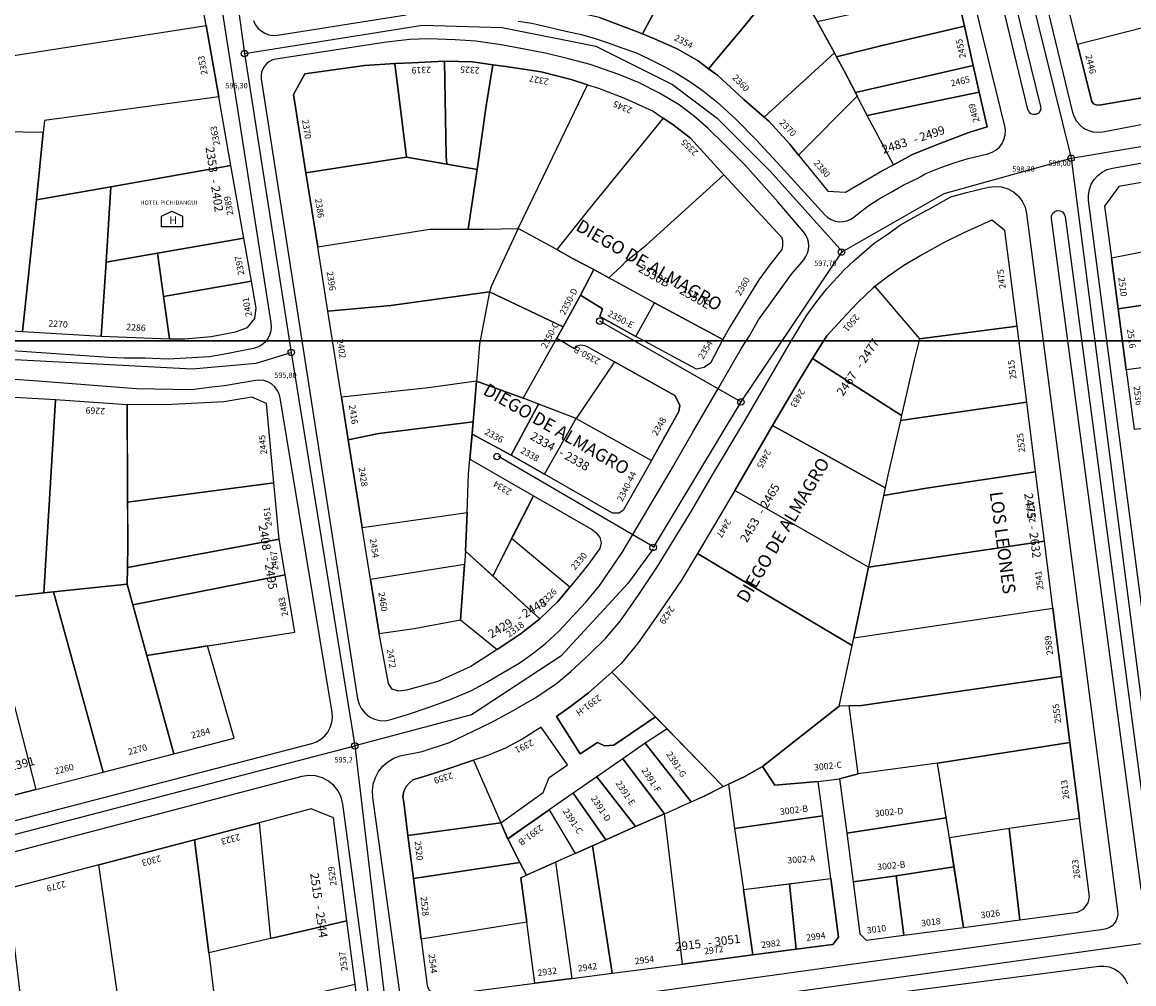
# Model space of a CAD drawing. Extents: x 346587 to 353930, y 6297400 to 6304834.
# Drawn here: x 351132 to 351391, y 6298450 to 6298674 of the extents above; entities that cross this region are included whole.
import ezdxf

# ---------------------------------------------------------------- set-up
doc = ezdxf.new("R2010")
doc.units = 0
doc.header["$MEASUREMENT"] = 0
doc.layers.get('0').update_dxf_attribs({"linetype": 'CONTINUOUS'})
for name, color, linetype in [('1010', 7, 'CONTINUOUS'), ('1400', 7, 'CONTINUOUS'), ('1500', 7, 'CONTINUOUS'), ('2000', 7, 'CONTINUOUS'), ('2510', 7, 'CONTINUOUS'), ('LIMITE_PREDIAL', 7, 'CONTINUOUS')]:
    doc.layers.add(name, color=color, linetype=linetype)

msp = doc.modelspace()

# ---------------------------------------------------------------- linework, layer by layer
at = {"color": 3}
for points in [[(350800, 6298600), (351700, 6298600), (351700, 6299200), (350800, 6299200), (350800, 6298600)], [(350800, 6298000), (351700, 6298000), (351700, 6298600), (350800, 6298600), (350800, 6298000)]]:
    msp.add_lwpolyline(points, dxfattribs=at)
at = {"color": 10}
for points in [[(351339.67, 6298786.16), (351344.52, 6298771.6), (351376.42, 6298642.64)], [(351171.93, 6298750.88), (351183.55, 6298667.07)], [(351183.55, 6298667.07), (351225.09, 6298673.7), (351243.67, 6298673.15), (351265.53, 6298668.78), (351283.42, 6298659.85), (351293.85, 6298652.03), (351306.23, 6298639.65), (351323.17, 6298620.75), (351322.85, 6298620.75)], [(351183.55, 6298667.07), (351194.46, 6298597.33)], [(351376.42, 6298642.64), (351461.85, 6298657.02)], [(351322.85, 6298620.75), (351346.77, 6298634.38), (351376.42, 6298642.64)], [(351376.42, 6298642.64), (351399.99, 6298460.28)], [(351322.85, 6298620.75), (351299.39, 6298585.76)], [(351299.39, 6298585.76), (351266.44, 6298604.6)], [(351048.63, 6298598.72), (351060.37, 6298599.33), (351171.3, 6298593.49), (351186.22, 6298594.79), (351194.46, 6298597.33)], [(351194.46, 6298597.33), (351209.27, 6298505.48)], [(351299.39, 6298585.76), (351278.92, 6298551.8)], [(351279.22, 6298551.8), (351242.77, 6298572.99)], [(351278.92, 6298551.5), (351272.99, 6298543.36), (351257.35, 6298526.42), (351236.5, 6298512.73), (351209.27, 6298505.48)], [(351047.04, 6298463.22), (351209.27, 6298505.48)], [(351209.27, 6298505.48), (351217.58, 6298434.9)], [(351399.99, 6298460.28), (351217.58, 6298434.9)]]:
    msp.add_lwpolyline(points, dxfattribs=at)
at = {"color": 1}
msp.add_lwpolyline([(351164.14, 6298626.65), (351164.14, 6298629.09), (351166.59, 6298630.31), (351169.03, 6298629.09), (351169.03, 6298626.65), (351164.14, 6298626.65)], dxfattribs=at)
at = {"layer": '1400', "color": 2}
for points in [[(351401.18, 6298658.18), (351382.99, 6298655.04), (351382.18, 6298655.11), (351381.65, 6298655.32), (351381.24, 6298655.88), (351377.92, 6298669.22), (351372.18, 6298692.23), (351367.18, 6298712.17), (351362.31, 6298731.65), (351356.37, 6298755.44), (351350.49, 6298787.88), (351344.04, 6298812.28), (351340.23, 6298826.7), (351335.02, 6298846.46), (351325.83, 6298881.26), (351332.24, 6298888.6), (351331.71, 6298890.91), (351330.01, 6298893.74), (351364.4, 6298900.94), (351390.56, 6298906.42), (351409.55, 6298910.39)], [(351099.19, 6298604.19), (351131.75, 6298602.23), (351150.12, 6298601.13), (351166.05, 6298600.49), (351169.58, 6298600.5), (351175.72, 6298601.06), (351181.46, 6298602.12), (351184.24, 6298603.14), (351185.92, 6298605.27), (351186.26, 6298607.65), (351185.14, 6298613.96), (351183.36, 6298624), (351180.36, 6298640.95), (351177.51, 6298657.02), (351174.56, 6298673.66), (351171.81, 6298689.19)], [(351266.38, 6298675.49), (351272.73, 6298673.13), (351276.38, 6298671.67), (351279.22, 6298670.54), (351284.47, 6298668.22), (351289.37, 6298665.35), (351291.82, 6298663.55), (351293.88, 6298662.03), (351300.07, 6298656.39), (351304.8, 6298652.25), (351305.88, 6298651.31), (351310.75, 6298645.9), (351312.82, 6298643.36), (351315.98, 6298639.48), (351319.63, 6298634.98), (351323.76, 6298634.73), (351332.42, 6298639.75), (351334.99, 6298641.13), (351339.45, 6298643.52), (351344.99, 6298645.81), (351352.52, 6298648.69), (351356.84, 6298650.01), (351355, 6298658.09), (351353.59, 6298664.28), (351351.51, 6298673.45), (351349.42, 6298682.63)], [(351283.52, 6298650.5), (351287.6, 6298647.35), (351295.42, 6298638.76), (351308.83, 6298624.22), (351309.06, 6298623.51), (351309.11, 6298622.14), (351308.9, 6298621.35), (351306.16, 6298617.78), (351303.57, 6298614.3), (351296.74, 6298603.17), (351295.19, 6298600.3), (351292.24, 6298594.82), (351291.43, 6298594.24), (351290.77, 6298593.8), (351289.04, 6298593.42), (351287.82, 6298594.03), (351274.89, 6298601.07), (351266.44, 6298605.67), (351267.1, 6298607.47), (351261.95, 6298610.7), (351257.87, 6298603.29), (351256.43, 6298600.68), (351260.57, 6298598.26), (351261.1, 6298598.82), (351261.98, 6298599.07), (351262.88, 6298598.95), (351263.46, 6298598.74), (351269.9, 6298595.12), (351283.94, 6298587.24), (351285.13, 6298585), (351284.92, 6298583.5), (351278.47, 6298572.09), (351271.89, 6298560.44), (351270.92, 6298559.77), (351269.43, 6298559.79), (351253.55, 6298568.88), (351245.79, 6298573.33), (351236.63, 6298578.27), (351236.09, 6298572.41), (351250.94, 6298563.86), (351264.5, 6298556.06), (351265.53, 6298555.26), (351266.45, 6298554.12), (351266.74, 6298552.84), (351266.45, 6298551.54), (351263.57, 6298547.61), (351259.45, 6298542.52), (351256.62, 6298539.21), (351252.46, 6298535.16), (351247.86, 6298531.57), (351242.46, 6298527.94), (351236.37, 6298524.02), (351228.62, 6298520.52), (351221.34, 6298518.46), (351219.54, 6298518.28), (351218.02, 6298518.73), (351217.12, 6298520.07), (351214.93, 6298531.73), (351212.93, 6298544.32), (351211, 6298556.47), (351207.76, 6298576.92), (351206.18, 6298586.87), (351203, 6298606.93), (351200.62, 6298621.97), (351197.88, 6298639.23), (351194.98, 6298657.56), (351197.64, 6298662.33), (351211.53, 6298664.27), (351218.6, 6298664.76), (351222.69, 6298664.95), (351230.2, 6298665.28), (351236.73, 6298665.12), (351241.45, 6298664.49), (351244.52, 6298664.08), (351252.74, 6298662.8), (351259.77, 6298661), (351263.59, 6298659.81), (351266.14, 6298659.01), (351272.2, 6298656.68), (351278.87, 6298653.6), (351281.25, 6298652.01), (351283.52, 6298650.5)], [(351448.71, 6298646.81), (351387.54, 6298636.06), (351384.21, 6298631.44), (351385.81, 6298619.41), (351387.39, 6298607.48), (351389.27, 6298593.28), (351391.11, 6298579.43)], [(351230.39, 6298447.32), (351251.26, 6298450.04), (351259.92, 6298451.17), (351269.35, 6298452.39), (351285.76, 6298454.53), (351302.12, 6298456.67), (351312.29, 6298457.99), (351320.86, 6298459.11), (351322.11, 6298460.81), (351320.35, 6298474.5), (351318.46, 6298489.11), (351317.43, 6298497.17), (351322.4, 6298497.76), (351324.06, 6298485.08), (351325.54, 6298473.76), (351327.14, 6298461.61), (351328.58, 6298460.12), (351337.42, 6298461.28), (351351.32, 6298463.11), (351364.43, 6298464.84), (351377.9, 6298466.62), (351379.42, 6298467.43), (351380.44, 6298468.81), (351380.75, 6298470.25), (351378.42, 6298488.52), (351376.16, 6298506.29), (351374.21, 6298521.66), (351372.17, 6298537.65), (351370.19, 6298553.22), (351368.13, 6298569.42), (351366.07, 6298585.69), (351363.81, 6298603.46), (351360.97, 6298625.8), (351357.9, 6298628.19), (351351.37, 6298625.22), (351346.68, 6298622.92), (351341.88, 6298620.25), (351337.38, 6298617.59), (351333.8, 6298615.11), (351330.66, 6298612.72), (351330.33, 6298612.47), (351326.59, 6298608.92), (351323.01, 6298605.11), (351319.43, 6298601.18), (351317.76, 6298598.65), (351316.06, 6298595.88), (351313.03, 6298590.93), (351306.75, 6298580.25), (351297.99, 6298565.12), (351289.27, 6298550.41), (351285.49, 6298544.18), (351279.58, 6298535.55), (351275.39, 6298529.49), (351271.5, 6298524.8), (351269.25, 6298522.66), (351263.78, 6298517.82), (351259.59, 6298514.63), (351256.33, 6298512.36), (351261.86, 6298503.65), (351265.91, 6298506.25), (351267.51, 6298505.45), (351269.7, 6298505.67), (351279.42, 6298512.24), (351282.17, 6298509.43), (351277.01, 6298506.08), (351271.8, 6298502.46), (351265.72, 6298498.23), (351260.23, 6298494.41), (351254.62, 6298490.51), (351246.15, 6298484.62), (351244.97, 6298483.8), (351243.34, 6298487.54)], [(351191.6, 6298553.7), (351190.37, 6298566.88), (351188.64, 6298585.39), (351185.21, 6298586.91), (351178.72, 6298585.77), (351166.69, 6298585.2), (351156.18, 6298585.12), (351139.47, 6298586.24), (351106.76, 6298588.14)], [(351102.09, 6298486.81), (351134.87, 6298495.29), (351150.57, 6298499.36), (351167.06, 6298503.63), (351181.09, 6298507.26), (351174.91, 6298528.82), (351195.26, 6298532.01), (351193, 6298545.41), (351191.6, 6298553.7)], [(351244.94, 6298483.87), (351243.34, 6298487.54), (351253.26, 6298494.6), (351254.65, 6298498.11), (351258.92, 6298501.04), (351252.8, 6298509.8), (351248.47, 6298507.1), (351244.46, 6298504.97), (351239.66, 6298503.02), (351236.97, 6298502.12), (351230.53, 6298499.98), (351226.13, 6298498.56), (351222.84, 6298497.52), (351222.02, 6298496.84), (351221.24, 6298496), (351220.68, 6298494.86), (351220.5, 6298493.59), (351220.68, 6298492.34), (351221.68, 6298484.52), (351222.95, 6298474.54), (351224.77, 6298460.35), (351226.16, 6298449.5)], [(351121.89, 6298384.42), (351138.15, 6298386.85), (351139.07, 6298382.45), (351141.89, 6298371.96), (351145.69, 6298370.24), (351155.8, 6298371.72), (351163.43, 6298372.59), (351172.09, 6298373.59), (351186.1, 6298375.45), (351216.45, 6298379.31), (351218.25, 6298381.77), (351216.46, 6298395.47), (351215.01, 6298406.59), (351213.17, 6298420.64), (351211.42, 6298434.06), (351209.36, 6298449.83), (351207.43, 6298464.6), (351204.28, 6298488.67), (351199.11, 6298490.75), (351186.92, 6298487.54), (351171.86, 6298483.57), (351149.58, 6298477.71), (351128.24, 6298472.09)]]:
    msp.add_lwpolyline(points, dxfattribs=at)
at = {"layer": '1500'}
for centre in [(351183.54, 6298667.07), (351376.41, 6298642.64), (351322.84, 6298620.75), (351266.43, 6298604.6), (351194.45, 6298597.33), (351299.38, 6298585.76), (351242.46, 6298572.99), (351278.91, 6298551.8), (351209.26, 6298505.48)]:
    msp.add_circle(centre, 0.759, dxfattribs=at)
at = {"layer": '2000', "color": 1}
for points in [[(351531.52, 6298677.1), (351383.83, 6298648.76), (351382.68, 6298648.66), (351381.54, 6298648.77), (351380.44, 6298649.1), (351379.43, 6298649.63), (351378.53, 6298650.35), (351377.78, 6298651.22), (351377.21, 6298652.21), (351376.84, 6298653.29), (351352.27, 6298755.1), (351318.17, 6298889.34), (351317.95, 6298890.59)], [(351369.34, 6298654.12), (351369.13, 6298653.56), (351368.73, 6298653.13), (351368.19, 6298652.88), (351367.6, 6298652.85), (351367.04, 6298653.05), (351366.6, 6298653.46), (351366.35, 6298653.99), (351342.16, 6298754.45), (351336.54, 6298780.32), (351336.53, 6298780.8), (351336.69, 6298781.24), (351337.02, 6298781.59), (351337.45, 6298781.78), (351337.92, 6298781.8), (351338.37, 6298781.63), (351338.72, 6298781.31), (351338.91, 6298780.88), (351344.76, 6298754.45), (351369.31, 6298654.72), (351369.34, 6298654.12)], [(351166.34, 6298753.89), (351189.7, 6298604.24), (351189.78, 6298603.25)], [(351247.43, 6298674.61), (351250.58, 6298674.15), (351258.55, 6298672.35), (351262.18, 6298671.51), (351265.4, 6298670.59), (351268.65, 6298669.55), (351271.79, 6298668.38), (351274.81, 6298667.34), (351277.91, 6298665.84), (351281.59, 6298664.01), (351284.61, 6298662.38), (351287.65, 6298660.4), (351290.62, 6298658.34), (351293.79, 6298655.78), (351298.08, 6298651.84), (351303.07, 6298646.82), (351308.65, 6298640.7), (351318.95, 6298629.45), (351319.66, 6298628.82), (351320.47, 6298628.33), (351321.35, 6298627.99), (351322.29, 6298627.84), (351323.23, 6298627.85), (351324.16, 6298628.05), (351325.04, 6298628.41), (351325.83, 6298628.94), (351328.97, 6298631.47), (351331.64, 6298633.17), (351334.3, 6298634.67), (351337.25, 6298636.34), (351340.63, 6298637.96), (351342.51, 6298639.12), (351346.03, 6298640.49), (351349.36, 6298641.66), (351352.43, 6298642.57), (351357, 6298643.68), (351357.99, 6298644.03), (351358.89, 6298644.56), (351359.68, 6298645.26), (351360.31, 6298646.09), (351360.76, 6298647.04), (351361.02, 6298648.05), (351361.08, 6298649.1), (351360.94, 6298650.13), (351338.94, 6298740.01)], [(351185.6, 6298674.81), (351186.04, 6298673.88), (351186.64, 6298673.05), (351187.4, 6298672.36), (351188.27, 6298671.83), (351189.23, 6298671.47), (351190.25, 6298671.31), (351191.27, 6298671.35), (351221.25, 6298676.15)], [(351210.27, 6298515.23), (351210.86, 6298514.08), (351211.68, 6298513.08), (351212.69, 6298512.27), (351213.85, 6298511.7), (351215.11, 6298511.39), (351216.4, 6298511.35), (351217.67, 6298511.59), (351221.83, 6298512.84), (351226.86, 6298514.62), (351231.5, 6298516.29), (351236.53, 6298518.42), (351240.11, 6298520.34), (351243.92, 6298522.63), (351247.65, 6298524.76), (351250.52, 6298526.83), (351253.66, 6298529.32), (351256.89, 6298532.26), (351260.06, 6298535.69), (351263.21, 6298538.98), (351266.28, 6298542.76), (351271.67, 6298550.58), (351282.87, 6298569.53), (351288.13, 6298578.71), (351294.2, 6298589.11), (351299.51, 6298598.3), (351301.37, 6298601.21), (351303.47, 6298604.92), (351305.99, 6298608.37), (351308.53, 6298611.92), (351311.19, 6298615.55), (351314.04, 6298618.97), (351314.54, 6298619.69), (351314.91, 6298620.49), (351315.14, 6298621.33), (351315.21, 6298622.21), (351315.12, 6298623.09), (351314.89, 6298623.93), (351314.51, 6298624.73), (351314, 6298625.44), (351308.01, 6298632.45), (351300.35, 6298641.01), (351295.43, 6298645.96), (351291.75, 6298649.56), (351288.55, 6298652.38), (351284.93, 6298655.1), (351280.41, 6298657.84), (351275.49, 6298660.36), (351270.87, 6298662.19), (351264.2, 6298664.53), (351259.15, 6298665.85), (351254.1, 6298667.07), (351249.28, 6298668.04), (351243.42, 6298669.16), (351237.5, 6298669.95), (351232.73, 6298670.31), (351226.44, 6298670.54), (351222.1, 6298670.36), (351216.64, 6298669.76), (351190.83, 6298665.79), (351190.06, 6298665.59), (351189.35, 6298665.24), (351188.71, 6298664.77), (351188.18, 6298664.17), (351187.78, 6298663.49), (351187.51, 6298662.74), (351187.4, 6298661.95), (351187.45, 6298661.16), (351209.93, 6298516.48), (351210.27, 6298515.23)], [(351402.06, 6298468.3), (351380.52, 6298632.76), (351380.48, 6298634.06), (351380.68, 6298635.34), (351381.12, 6298636.56), (351381.79, 6298637.67), (351382.65, 6298638.64), (351383.68, 6298639.42), (351384.84, 6298640), (351386.09, 6298640.34), (351449.77, 6298651.7)], [(351220.35, 6298443.99), (351213.45, 6298493.41), (351213.37, 6298495), (351213.58, 6298496.57), (351214.07, 6298498.09), (351214.82, 6298499.49), (351215.81, 6298500.73), (351217.01, 6298501.78), (351218.38, 6298502.59), (351219.87, 6298503.14), (351224.97, 6298504.12), (351231.38, 6298506.27), (351236.88, 6298508.94), (351241.44, 6298511.09), (351246.41, 6298513.82), (351251.54, 6298516.76), (351256.31, 6298520), (351259.71, 6298522.87), (351264.11, 6298526.93), (351267.81, 6298530.55), (351271.24, 6298534.66), (351275.53, 6298540.8), (351279.78, 6298547.14), (351287.93, 6298560.41), (351292.71, 6298568.71), (351300.05, 6298580.94), (351310.67, 6298599.15), (351312.7, 6298602.68), (351314.78, 6298605.98), (351317.09, 6298609.17), (351319.45, 6298612.14), (351323.37, 6298616.53), (351325.7, 6298618.71), (351325.69, 6298618.7), (351325.7, 6298618.69), (351325.71, 6298618.69), (351330.45, 6298622.79), (351333.52, 6298624.85), (351336.62, 6298627.13), (351339.77, 6298628.9), (351342.94, 6298630.63), (351342.93, 6298630.62), (351342.92, 6298630.61), (351342.92, 6298630.6), (351342.92, 6298630.59), (351342.93, 6298630.58), (351342.94, 6298630.57), (351342.95, 6298630.57), (351342.96, 6298630.57), (351348.37, 6298633.63), (351352.05, 6298634.69), (351357.17, 6298635.89), (351358.67, 6298636.08), (351360.18, 6298635.95), (351361.63, 6298635.52), (351362.96, 6298634.79), (351364.11, 6298633.8), (351365.03, 6298632.6), (351365.68, 6298631.23), (351366.03, 6298629.76), (351387.28, 6298466.94), (351387.3, 6298466.17)], [(351395.74, 6298471.85), (351395.48, 6298471.33), (351395.04, 6298470.94), (351394.49, 6298470.75), (351393.9, 6298470.79), (351393.38, 6298471.05), (351392.99, 6298471.49), (351392.8, 6298472.04), (351371.81, 6298628.61), (351371.85, 6298629.24), (351372.13, 6298629.8), (351372.6, 6298630.21), (351373.19, 6298630.42), (351373.82, 6298630.38), (351374.39, 6298630.1), (351374.8, 6298629.63), (351375, 6298629.04), (351395.78, 6298472.44), (351395.74, 6298471.85)], [(351189.78, 6298603.25), (351189.67, 6298602.25), (351189.37, 6298601.3), (351188.89, 6298600.42), (351188.25, 6298599.64), (351187.48, 6298599.01), (351186.6, 6298598.54), (351185.64, 6298598.25), (351179.36, 6298596.97), (351175.33, 6298596.31), (351171.24, 6298596.08), (351165.73, 6298595.78), (351160.38, 6298595.99), (351155.56, 6298596.01), (351151.9, 6298596.14), (351124.75, 6298598.04)], [(351055.69, 6298468.78), (351199.21, 6298506.01), (351200.32, 6298506.41), (351201.35, 6298507.01), (351202.25, 6298507.78), (351203, 6298508.71), (351203.56, 6298509.76), (351203.92, 6298510.9), (351204.06, 6298512.08), (351203.99, 6298513.26), (351191.85, 6298586.7), (351191.6, 6298587.65), (351191.18, 6298588.53), (351190.58, 6298589.31), (351189.85, 6298589.95), (351189, 6298590.44), (351188.07, 6298590.75), (351187.1, 6298590.88), (351186.12, 6298590.8), (351178.88, 6298589.53), (351175.88, 6298589.17), (351171.17, 6298588.57), (351158.33, 6298588.84), (351133.29, 6298590.79), (351056.52, 6298595.81)], [(351221.21, 6298382.73), (351206.47, 6298491.9), (351206.09, 6298493.48), (351205.38, 6298494.94), (351204.38, 6298496.23), (351203.14, 6298497.27), (351201.7, 6298498.03), (351200.14, 6298498.47), (351198.51, 6298498.58), (351196.9, 6298498.34), (351054.24, 6298460.92)], [(351387.3, 6298466.17), (351387.18, 6298465.42), (351386.91, 6298464.71), (351386.51, 6298464.06), (351385.99, 6298463.5), (351385.37, 6298463.06), (351384.67, 6298462.74), (351383.93, 6298462.57), (351224.95, 6298440.51)], [(351227.69, 6298433.83), (351382.93, 6298454.02), (351384.14, 6298454.06), (351385.32, 6298453.87), (351386.45, 6298453.44), (351387.47, 6298452.81), (351388.35, 6298451.98), (351389.05, 6298451.01), (351389.55, 6298449.91)]]:
    msp.add_lwpolyline(points, dxfattribs=at)
at = {"layer": 'LIMITE_PREDIAL', "color": 4}
for points in [[(351272.15, 6298718.43), (351282.32, 6298718.8), (351283.13, 6298718.96), (351299.09, 6298721.95), (351300.35, 6298716.47), (351295.78, 6298707.81), (351276.38, 6298671.67), (351272.73, 6298673.13), (351266.38, 6298675.49), (351261.09, 6298676.71), (351272.15, 6298718.43)], [(351276.38, 6298671.67), (351295.78, 6298707.81), (351301.34, 6298699.67), (351310.29, 6298686.11), (351300.4, 6298673.7), (351291.82, 6298663.55), (351289.37, 6298665.35), (351284.47, 6298668.22), (351279.22, 6298670.54), (351276.38, 6298671.67)], [(351391.32, 6298698.22), (351395.86, 6298680.95), (351397.44, 6298674.18), (351377.92, 6298669.22), (351372.18, 6298692.23), (351391.32, 6298698.22)], [(351171.81, 6298689.19), (351117.76, 6298681.16), (351117.71, 6298674.31), (351117.65, 6298664.73), (351174.56, 6298673.66), (351171.81, 6298689.19)], [(351291.82, 6298663.55), (351300.4, 6298673.7), (351310.29, 6298686.11), (351312.55, 6298682.6), (351317.14, 6298674.6), (351321.19, 6298667.28), (351304.8, 6298652.25), (351300.07, 6298656.39), (351293.88, 6298662.03), (351291.82, 6298663.55)], [(351317.14, 6298674.6), (351328.45, 6298677.04), (351349.42, 6298682.63), (351351.51, 6298673.45), (351332.32, 6298668.96), (351321.69, 6298666.36), (351321.19, 6298667.28), (351317.14, 6298674.6)], [(351174.56, 6298673.66), (351177.51, 6298657.02), (351136.85, 6298651.48), (351136.57, 6298648.67), (351117.65, 6298648.98), (351117.65, 6298660.93), (351117.65, 6298664.73), (351174.56, 6298673.66)], [(351321.69, 6298666.36), (351332.32, 6298668.96), (351351.51, 6298673.45), (351353.59, 6298664.28), (351334.3, 6298659.87), (351326.08, 6298658.01), (351323.47, 6298663.09), (351321.69, 6298666.36)], [(351397.44, 6298674.18), (351377.92, 6298669.22), (351381.24, 6298655.88), (351381.65, 6298655.32), (351382.18, 6298655.11), (351382.99, 6298655.04), (351401.18, 6298658.18), (351397.44, 6298674.18)], [(351218.6, 6298664.76), (351221.31, 6298642.93), (351230.77, 6298641.3), (351230.61, 6298643.15), (351230.2, 6298665.28), (351222.69, 6298664.95), (351218.6, 6298664.76)], [(351230.2, 6298665.28), (351230.61, 6298643.15), (351230.77, 6298641.3), (351237.83, 6298640.01), (351239.92, 6298654.88), (351241.45, 6298664.49), (351236.73, 6298665.12), (351230.2, 6298665.28)], [(351304.8, 6298652.25), (351321.19, 6298667.28), (351321.69, 6298666.36), (351323.47, 6298663.09), (351326.08, 6298658.01), (351326.53, 6298657.12), (351312.82, 6298643.36), (351310.75, 6298645.9), (351305.88, 6298651.31), (351304.8, 6298652.25)], [(351218.6, 6298664.76), (351211.53, 6298664.27), (351197.64, 6298662.33), (351194.98, 6298657.56), (351197.88, 6298639.23), (351221.31, 6298642.93), (351218.6, 6298664.76)], [(351241.45, 6298664.49), (351239.92, 6298654.88), (351237.83, 6298640.01), (351235.76, 6298626.07), (351239.45, 6298626.06), (351247.41, 6298626.24), (351254.38, 6298640.76), (351263.59, 6298659.81), (351259.77, 6298661), (351252.74, 6298662.8), (351244.52, 6298664.08), (351241.45, 6298664.49)], [(351326.08, 6298658.01), (351334.3, 6298659.87), (351353.59, 6298664.28), (351355, 6298658.09), (351341.85, 6298655.35), (351328.85, 6298652.59), (351326.53, 6298657.12), (351326.08, 6298658.01)], [(351247.41, 6298626.24), (351254.38, 6298640.76), (351263.59, 6298659.81), (351266.14, 6298659.01), (351272.2, 6298656.68), (351278.87, 6298653.6), (351281.25, 6298652.01), (351264.1, 6298630.98), (351256.42, 6298621.33), (351247.41, 6298626.24)], [(351326.53, 6298657.12), (351312.82, 6298643.36), (351315.98, 6298639.48), (351319.63, 6298634.98), (351323.76, 6298634.73), (351332.42, 6298639.75), (351334.99, 6298641.13), (351328.85, 6298652.59), (351326.53, 6298657.12)], [(351328.85, 6298652.59), (351341.85, 6298655.35), (351355, 6298658.09), (351356.84, 6298650.01), (351352.52, 6298648.69), (351344.99, 6298645.81), (351339.45, 6298643.52), (351334.99, 6298641.13), (351328.85, 6298652.59)], [(351177.51, 6298657.02), (351136.85, 6298651.48), (351136.57, 6298648.67), (351134.97, 6298632.94), (351152.38, 6298636.01), (351180.36, 6298640.95), (351177.51, 6298657.02)], [(351281.25, 6298652.01), (351264.1, 6298630.98), (351256.42, 6298621.33), (351260.2, 6298619.16), (351265.03, 6298616.64), (351268.56, 6298614.77), (351271.46, 6298617.39), (351272.59, 6298618.65), (351277.23, 6298622.36), (351295.42, 6298638.76), (351287.6, 6298647.35), (351283.52, 6298650.5), (351281.25, 6298652.01)], [(351131.75, 6298602.23), (351134.97, 6298632.94), (351136.57, 6298648.67), (351117.65, 6298648.98), (351113.31, 6298648.61), (351061.14, 6298648.76), (351061.53, 6298627.62), (351082.37, 6298627.37), (351090.53, 6298627.15), (351099.91, 6298626.9), (351099.19, 6298604.19), (351131.75, 6298602.23)], [(351385.81, 6298619.41), (351408.39, 6298623.81), (351454.94, 6298632.29), (351453.15, 6298645.84), (351448.71, 6298646.81), (351387.54, 6298636.06), (351384.21, 6298631.44), (351385.81, 6298619.41)], [(351237.83, 6298640.01), (351230.77, 6298641.3), (351221.31, 6298642.93), (351197.88, 6298639.23), (351200.62, 6298621.97), (351226.78, 6298626.09), (351235.76, 6298626.07), (351237.83, 6298640.01)], [(351180.36, 6298640.95), (351152.38, 6298636.01), (351151.24, 6298618.39), (351163.25, 6298620.49), (351183.36, 6298624), (351180.36, 6298640.95)], [(351268.56, 6298614.77), (351271.46, 6298617.39), (351272.59, 6298618.65), (351277.23, 6298622.36), (351295.42, 6298638.76), (351308.83, 6298624.22), (351309.06, 6298623.51), (351309.11, 6298622.14), (351308.9, 6298621.35), (351306.16, 6298617.78), (351303.57, 6298614.3), (351296.74, 6298603.17), (351295.19, 6298600.3), (351279.21, 6298608.87), (351268.56, 6298614.77)], [(351150.12, 6298601.13), (351151.24, 6298618.39), (351152.38, 6298636.01), (351134.97, 6298632.94), (351131.75, 6298602.23), (351150.12, 6298601.13)], [(351247.41, 6298626.24), (351241.09, 6298612.67), (351240.71, 6298611.46), (351217.72, 6298608.29), (351203, 6298606.93), (351200.62, 6298621.97), (351226.78, 6298626.09), (351235.76, 6298626.07), (351239.45, 6298626.06), (351247.41, 6298626.24)], [(351261.95, 6298610.7), (351265.03, 6298616.64), (351260.2, 6298619.16), (351256.42, 6298621.33), (351247.41, 6298626.24), (351241.09, 6298612.67), (351240.71, 6298611.46), (351257.87, 6298603.29), (351261.95, 6298610.7)], [(351363.81, 6298603.46), (351360.97, 6298625.8), (351357.9, 6298628.19), (351351.37, 6298625.22), (351346.68, 6298622.92), (351341.88, 6298620.25), (351337.38, 6298617.59), (351333.8, 6298615.11), (351330.66, 6298612.72), (351341.02, 6298600.49), (351363.81, 6298603.46)], [(351183.36, 6298624), (351163.25, 6298620.49), (351164.67, 6298610.38), (351185.14, 6298613.96), (351183.36, 6298624)], [(351385.81, 6298619.41), (351408.39, 6298623.81), (351410.47, 6298610.9), (351387.39, 6298607.48), (351385.81, 6298619.41)], [(351151.24, 6298618.39), (351150.12, 6298601.13), (351166.05, 6298600.49), (351163.25, 6298620.49), (351151.24, 6298618.39)], [(351274.89, 6298601.07), (351279.21, 6298608.87), (351268.56, 6298614.77), (351265.03, 6298616.64), (351261.95, 6298610.7), (351267.1, 6298607.47), (351266.44, 6298605.67), (351274.89, 6298601.07)], [(351164.67, 6298610.38), (351166.05, 6298600.49), (351169.58, 6298600.5), (351175.72, 6298601.06), (351181.46, 6298602.12), (351184.24, 6298603.14), (351185.92, 6298605.27), (351186.26, 6298607.65), (351185.14, 6298613.96), (351164.67, 6298610.38)], [(351240.71, 6298611.46), (351238.41, 6298599.24), (351238.02, 6298594.28), (351237.71, 6298590.58), (351226.44, 6298589.06), (351206.18, 6298586.87), (351203, 6298606.93), (351217.72, 6298608.29), (351240.71, 6298611.46)], [(351257.87, 6298603.29), (351240.71, 6298611.46), (351238.41, 6298599.24), (351238.02, 6298594.28), (351237.71, 6298590.58), (351248.56, 6298586.66), (351256.43, 6298600.68), (351257.87, 6298603.29)], [(351330.66, 6298612.72), (351341.02, 6298600.49), (351339.82, 6298595.5), (351336.85, 6298582.57), (351316.06, 6298595.88), (351317.76, 6298598.65), (351319.43, 6298601.18), (351323.01, 6298605.11), (351326.59, 6298608.92), (351330.33, 6298612.47), (351330.66, 6298612.72)], [(351387.39, 6298607.48), (351410.47, 6298610.9), (351411.21, 6298606.3), (351418.01, 6298607.26), (351418.55, 6298603.37), (351419.47, 6298603.5), (351420.2, 6298597.2), (351389.27, 6298593.28), (351387.39, 6298607.48)], [(351295.19, 6298600.3), (351292.24, 6298594.82), (351291.43, 6298594.24), (351290.77, 6298593.8), (351289.04, 6298593.42), (351287.82, 6298594.03), (351274.89, 6298601.07), (351279.21, 6298608.87), (351295.19, 6298600.3)], [(351363.81, 6298603.46), (351341.02, 6298600.49), (351339.82, 6298595.5), (351336.85, 6298582.57), (351336.58, 6298581.43), (351366.07, 6298585.69), (351363.81, 6298603.46)], [(351269.9, 6298595.12), (351260.92, 6298581.86), (351248.56, 6298586.66), (351256.43, 6298600.68), (351260.57, 6298598.26), (351261.1, 6298598.82), (351261.98, 6298599.07), (351262.88, 6298598.95), (351263.46, 6298598.74), (351269.9, 6298595.12)], [(351269.9, 6298595.12), (351260.92, 6298581.86), (351278.47, 6298572.09), (351284.92, 6298583.5), (351285.13, 6298585), (351283.94, 6298587.24), (351269.9, 6298595.12)], [(351316.06, 6298595.88), (351336.85, 6298582.57), (351336.58, 6298581.43), (351333.65, 6298568.69), (351333.02, 6298565.7), (351306.75, 6298580.25), (351313.03, 6298590.93), (351316.06, 6298595.88)], [(351420.2, 6298597.2), (351389.27, 6298593.28), (351391.11, 6298579.43), (351410.87, 6298581.48), (351422.06, 6298582.78), (351420.76, 6298593.08), (351420.2, 6298597.2)], [(351237.71, 6298590.58), (351226.44, 6298589.06), (351206.18, 6298586.87), (351207.76, 6298576.92), (351214.85, 6298578.4), (351236.88, 6298581.08), (351237.71, 6298590.58)], [(351245.79, 6298573.33), (351252.16, 6298585.26), (351248.56, 6298586.66), (351237.71, 6298590.58), (351236.88, 6298581.08), (351236.63, 6298578.27), (351245.79, 6298573.33)], [(351106.76, 6298588.14), (351102.63, 6298537.75), (351120.63, 6298539.4), (351136.74, 6298541.18), (351139.47, 6298586.24), (351106.76, 6298588.14)], [(351139.47, 6298586.24), (351136.74, 6298541.18), (351138.98, 6298541.42), (351156.13, 6298543.19), (351156.21, 6298547.11), (351156.3, 6298552.44), (351156.18, 6298585.12), (351139.47, 6298586.24)], [(351156.18, 6298585.12), (351156.27, 6298562.33), (351190.37, 6298566.88), (351188.64, 6298585.39), (351185.21, 6298586.91), (351178.72, 6298585.77), (351166.69, 6298585.2), (351156.18, 6298585.12)], [(351253.55, 6298568.88), (351260.92, 6298581.86), (351252.16, 6298585.26), (351245.79, 6298573.33), (351253.55, 6298568.88)], [(351366.07, 6298585.69), (351336.58, 6298581.43), (351333.65, 6298568.69), (351333.02, 6298565.7), (351332.64, 6298563.89), (351342.69, 6298565.66), (351368.13, 6298569.42), (351366.07, 6298585.69)], [(351253.55, 6298568.88), (351260.92, 6298581.86), (351278.47, 6298572.09), (351271.89, 6298560.44), (351270.92, 6298559.77), (351269.43, 6298559.79), (351253.55, 6298568.88)], [(351207.76, 6298576.92), (351211, 6298556.47), (351235.46, 6298559.98), (351235.77, 6298568.87), (351236.88, 6298581.08), (351214.85, 6298578.4), (351207.76, 6298576.92)], [(351297.99, 6298565.12), (351306.75, 6298580.25), (351333.02, 6298565.7), (351329.11, 6298547.2), (351297.99, 6298565.12)], [(351236.09, 6298572.41), (351250.94, 6298563.86), (351241.45, 6298545.14), (351235.08, 6298550.91), (351235.27, 6298554.39), (351235.46, 6298559.98), (351235.77, 6298568.87), (351236.09, 6298572.41)], [(351368.13, 6298569.42), (351342.69, 6298565.66), (351332.64, 6298563.89), (351329.11, 6298547.2), (351370.19, 6298553.22), (351368.13, 6298569.42)], [(351190.37, 6298566.88), (351156.27, 6298562.33), (351156.3, 6298552.44), (351156.21, 6298547.11), (351191.6, 6298553.7), (351190.37, 6298566.88)], [(351245.86, 6298553.85), (351250.94, 6298563.86), (351264.5, 6298556.06), (351265.53, 6298555.26), (351266.45, 6298554.12), (351266.74, 6298552.84), (351266.45, 6298551.54), (351263.57, 6298547.61), (351259.45, 6298542.52), (351245.86, 6298553.85)], [(351329.11, 6298547.2), (351297.99, 6298565.12), (351289.27, 6298550.41), (351297.41, 6298545.5), (351325.32, 6298528.88), (351325.69, 6298530.67), (351329.11, 6298547.2)], [(351211, 6298556.47), (351235.46, 6298559.98), (351235.27, 6298554.39), (351235.08, 6298550.91), (351234.87, 6298547.82), (351212.93, 6298544.32), (351211, 6298556.47)], [(351191.6, 6298553.7), (351156.21, 6298547.11), (351156.13, 6298543.19), (351157.46, 6298538.38), (351193, 6298545.41), (351191.6, 6298553.7)], [(351259.45, 6298542.52), (351245.86, 6298553.85), (351241.45, 6298545.14), (351252.46, 6298535.16), (351256.62, 6298539.21), (351259.45, 6298542.52)], [(351235.08, 6298550.91), (351233.97, 6298534.86), (351242.46, 6298527.94), (351247.86, 6298531.57), (351252.46, 6298535.16), (351235.08, 6298550.91)], [(351370.19, 6298553.22), (351329.11, 6298547.2), (351325.69, 6298530.67), (351372.17, 6298537.65), (351370.19, 6298553.22)], [(351325.32, 6298528.88), (351297.41, 6298545.5), (351289.27, 6298550.41), (351285.49, 6298544.18), (351279.58, 6298535.55), (351275.39, 6298529.49), (351271.5, 6298524.8), (351269.25, 6298522.66), (351295.27, 6298496.01), (351296.44, 6298496.55), (351300.17, 6298498.24), (351304.4, 6298500.65), (351322.32, 6298514.75), (351324.41, 6298524.44), (351325.32, 6298528.88), (351297.41, 6298545.5), (351325.32, 6298528.88)], [(351212.93, 6298544.32), (351214.93, 6298531.73), (351223.13, 6298532.85), (351233.97, 6298534.86), (351234.87, 6298547.82), (351212.93, 6298544.32)], [(351138.98, 6298541.42), (351150.57, 6298499.36), (351167.06, 6298503.63), (351156.13, 6298543.19), (351138.98, 6298541.42)], [(351157.46, 6298538.38), (351160.72, 6298526.6), (351195.26, 6298532.01), (351193, 6298545.41), (351157.46, 6298538.38)], [(351122.99, 6298539.66), (351129.39, 6298516.53), (351134.87, 6298495.29), (351150.57, 6298499.36), (351138.98, 6298541.42), (351136.74, 6298541.18), (351122.99, 6298539.66)], [(351102.09, 6298486.81), (351098.25, 6298501.93), (351091.94, 6298526.73), (351089.7, 6298536.1), (351102.63, 6298537.75), (351120.63, 6298539.4), (351122.99, 6298539.66), (351129.39, 6298516.53), (351134.87, 6298495.29), (351102.09, 6298486.81)], [(351325.69, 6298530.67), (351372.17, 6298537.65), (351374.21, 6298521.66), (351327.48, 6298514.92), (351324.63, 6298514.83), (351322.32, 6298514.75), (351324.41, 6298524.44), (351325.32, 6298528.88), (351325.69, 6298530.67)], [(351214.93, 6298531.73), (351223.13, 6298532.85), (351233.97, 6298534.86), (351242.46, 6298527.94), (351236.37, 6298524.02), (351228.62, 6298520.52), (351221.34, 6298518.46), (351219.54, 6298518.28), (351218.02, 6298518.73), (351217.12, 6298520.07), (351214.93, 6298531.73)], [(351160.72, 6298526.6), (351167.06, 6298503.63), (351181.09, 6298507.26), (351174.91, 6298528.82), (351160.72, 6298526.6)], [(351269.25, 6298522.66), (351279.42, 6298512.24), (351269.7, 6298505.67), (351267.51, 6298505.45), (351265.91, 6298506.25), (351261.86, 6298503.65), (351256.33, 6298512.36), (351259.59, 6298514.63), (351263.78, 6298517.82), (351269.25, 6298522.66)], [(351324.63, 6298514.83), (351327.48, 6298514.92), (351374.21, 6298521.66), (351376.16, 6298506.29), (351345.26, 6298501.41), (351328.52, 6298499.15), (351326.7, 6298498.91), (351324.63, 6298514.83)], [(351322.4, 6298497.76), (351326.7, 6298498.91), (351324.63, 6298514.83), (351322.32, 6298514.75), (351304.4, 6298500.65), (351307.26, 6298496.28), (351317.43, 6298497.17), (351322.4, 6298497.76)], [(351252.8, 6298509.8), (351248.47, 6298507.1), (351244.46, 6298504.97), (351239.66, 6298503.02), (351236.97, 6298502.12), (351243.34, 6298487.54), (351253.26, 6298494.6), (351254.65, 6298498.11), (351258.92, 6298501.04), (351252.8, 6298509.8)], [(351277.01, 6298506.08), (351287.74, 6298492.39), (351290.4, 6298493.57), (351295.27, 6298496.01), (351282.17, 6298509.43), (351277.01, 6298506.08)], [(351271.8, 6298502.46), (351281.51, 6298489.62), (351284.31, 6298490.87), (351284.34, 6298490.88), (351284.66, 6298491.02), (351287.74, 6298492.39), (351277.01, 6298506.08), (351271.8, 6298502.46)], [(351378.42, 6298488.52), (351361.96, 6298486.15), (351348.01, 6298484), (351345.26, 6298501.41), (351376.16, 6298506.29), (351378.42, 6298488.52)], [(351236.97, 6298502.12), (351243.34, 6298487.54), (351221.68, 6298484.52), (351220.68, 6298492.34), (351220.5, 6298493.59), (351220.68, 6298494.86), (351221.24, 6298496), (351222.02, 6298496.84), (351222.84, 6298497.52), (351226.13, 6298498.56), (351230.53, 6298499.98), (351236.97, 6298502.12)], [(351265.72, 6298498.23), (351274.77, 6298486.62), (351281.51, 6298489.62), (351271.8, 6298502.46), (351265.72, 6298498.23)], [(351324.06, 6298485.08), (351347.27, 6298488.7), (351345.26, 6298501.41), (351326.7, 6298498.91), (351322.4, 6298497.76), (351324.06, 6298485.08)], [(351317.43, 6298497.17), (351307.26, 6298496.28), (351304.4, 6298500.65), (351300.17, 6298498.24), (351296.44, 6298496.55), (351297.91, 6298486.22), (351318.46, 6298489.11), (351317.43, 6298497.17)], [(351260.23, 6298494.41), (351267.87, 6298483.54), (351274.77, 6298486.62), (351265.72, 6298498.23), (351260.23, 6298494.41)], [(351281.51, 6298489.62), (351284.31, 6298490.87), (351284.66, 6298491.02), (351284.94, 6298491.15), (351287.74, 6298492.39), (351288.86, 6298492.89), (351290.4, 6298493.57), (351290.48, 6298493.61), (351295.27, 6298496.01), (351296.44, 6298496.55), (351297.91, 6298486.22), (351299.95, 6298471.94), (351302.12, 6298456.67), (351285.76, 6298454.53), (351281.51, 6298489.62)], [(351254.62, 6298490.51), (351260.71, 6298480.35), (351264.75, 6298482.15), (351267.87, 6298483.54), (351260.23, 6298494.41), (351254.62, 6298490.51)], [(351186.92, 6298487.54), (351189.61, 6298460.49), (351207.43, 6298464.6), (351204.28, 6298488.67), (351199.11, 6298490.75), (351186.92, 6298487.54)], [(351249.32, 6298475.28), (351247.79, 6298478.24), (351244.97, 6298483.8), (351254.62, 6298490.51), (351260.71, 6298480.35), (351256.08, 6298478.29), (351249.32, 6298475.28)], [(351281.51, 6298489.62), (351274.77, 6298486.62), (351267.87, 6298483.54), (351264.75, 6298482.15), (351269.35, 6298452.39), (351285.76, 6298454.53), (351281.51, 6298489.62)], [(351318.46, 6298489.11), (351297.91, 6298486.22), (351299.95, 6298471.94), (351320.35, 6298474.5), (351318.46, 6298489.11)], [(351325.54, 6298473.76), (351335.59, 6298475.1), (351349.08, 6298477.22), (351348.01, 6298484), (351347.27, 6298488.7), (351324.06, 6298485.08), (351325.54, 6298473.76)], [(351378.42, 6298488.52), (351361.96, 6298486.15), (351364.43, 6298464.84), (351377.9, 6298466.62), (351379.42, 6298467.43), (351380.44, 6298468.81), (351380.75, 6298470.25), (351378.42, 6298488.52)], [(351186.92, 6298487.54), (351189.61, 6298460.49), (351175.18, 6298457.17), (351171.86, 6298483.57), (351186.92, 6298487.54)], [(351221.68, 6298484.52), (351243.34, 6298487.54), (351244.97, 6298483.8), (351247.79, 6298478.24), (351222.95, 6298474.54), (351221.68, 6298484.52)], [(351348.01, 6298484), (351351.32, 6298463.11), (351364.43, 6298464.84), (351361.96, 6298486.15), (351348.01, 6298484)], [(351171.86, 6298483.57), (351175.18, 6298457.17), (351177.02, 6298442.53), (351178.93, 6298427.43), (351179.53, 6298423.11), (351158.26, 6298417.4), (351149.58, 6298477.71), (351171.86, 6298483.57)], [(351264.75, 6298482.15), (351260.71, 6298480.35), (351256.08, 6298478.29), (351259.92, 6298451.17), (351269.35, 6298452.39), (351264.75, 6298482.15)], [(351222.95, 6298474.54), (351247.79, 6298478.24), (351249.32, 6298475.28), (351248.05, 6298474.64), (351249.39, 6298464.35), (351224.77, 6298460.35), (351222.95, 6298474.54)], [(351251.26, 6298450.04), (351249.39, 6298464.35), (351248.05, 6298474.64), (351249.32, 6298475.28), (351252.06, 6298476.5), (351256.08, 6298478.29), (351259.92, 6298451.17), (351251.26, 6298450.04)], [(351128.24, 6298472.09), (351132.39, 6298437.25), (351135.46, 6298412.24), (351149.92, 6298415.19), (351158.26, 6298417.4), (351149.58, 6298477.71), (351128.24, 6298472.09)], [(351351.32, 6298463.11), (351349.08, 6298477.22), (351335.59, 6298475.1), (351337.42, 6298461.28), (351351.32, 6298463.11)], [(351302.12, 6298456.67), (351299.95, 6298471.94), (351310.69, 6298473.29), (351312.29, 6298457.99), (351302.12, 6298456.67)], [(351312.29, 6298457.99), (351310.69, 6298473.29), (351320.35, 6298474.5), (351322.11, 6298460.81), (351320.86, 6298459.11), (351312.29, 6298457.99)], [(351337.42, 6298461.28), (351335.59, 6298475.1), (351325.54, 6298473.76), (351327.14, 6298461.61), (351328.58, 6298460.12), (351337.42, 6298461.28)], [(351207.43, 6298464.6), (351189.61, 6298460.49), (351175.18, 6298457.17), (351177.02, 6298442.53), (351209.36, 6298449.83), (351207.43, 6298464.6)], [(351249.39, 6298464.35), (351224.77, 6298460.35), (351226.16, 6298449.5), (351226.49, 6298448.69), (351226.97, 6298448.18), (351227.73, 6298447.73), (351228.29, 6298447.47), (351229.25, 6298447.27), (351230.39, 6298447.32), (351251.26, 6298450.04), (351249.39, 6298464.35)]]:
    msp.add_lwpolyline(points, dxfattribs=at)

# ---------------------------------------------------------------- texts
at = {"color": 1}
for s, height, p in [('596,30', 1.25, (351179.08, 6298658.97)), ('598,00', 1.25, (351371.13, 6298640.88)), ('598,30', 1.25, (351362.7, 6298639.5)), ('HOTEL PICHIDANGUI', 1, (351159.21, 6298631.78)), ('H', 1.83, (351165.98, 6298627.26)), ('597,70', 1.25, (351316.48, 6298617.52)), ('595,80', 1.25, (351190.49, 6298591.37)), ('595,2', 1.25, (351204.52, 6298501.6))]:
    msp.add_text(s, height=height, dxfattribs=at).set_placement(p)
at = {"color": 10}
for s, rotation, p in [('DIEGO DE ALMAGRO', 330.081, (351260.62, 6298625.95)), ('DIEGO DE ALMAGRO', 330.1383, (351238.97, 6298587.68)), ('DIEGO DE ALMAGRO', 59.473, (351300.76, 6298538.59)), ('LOS LEONES', 277.5408, (351357.42, 6298564.66))]:
    msp.add_text(s, height=3, rotation=rotation, dxfattribs=at).set_placement(p)
at = {"layer": '1010', "color": 10}
for s, rotation, p in [(' - 2499', 18.1628, (351339.36, 6298645.86)), ('2483', 18.1628, (351332.64, 6298643.66)), ('2353', 278.2283, (351174.44, 6298645.18)), (' - 2402', 278.2283, (351175.46, 6298638.18)), ('2550B', 330.081, (351275.22, 6298616.33)), (' - 2550E', 330.081, (351282.98, 6298612.29)), (' - 2477', 55.8634, (351327.16, 6298592.85)), ('2467', 55.8634, (351323.19, 6298586.99)), ('2334', 330.1383, (351250.02, 6298577.19)), (' - 2338', 330.1383, (351256.16, 6298573.67)), (' - 2465', 59.473, (351304.36, 6298558.85)), ('2475', 277.3689, (351365.48, 6298564.36)), ('2453', 59.473, (351300.76, 6298552.75)), ('2408', 279.0877, (351186.81, 6298556.96)), (' - 2632', 277.3689, (351366.39, 6298557.34)), (' - 2495', 279.0877, (351187.93, 6298549.98)), (' - 2448', 30.997, (351247.22, 6298534.16)), ('2429', 30.997, (351241.15, 6298530.51)), (' - 2391', 14.5531, (351126.8, 6298499.02)), ('2515', 278.0564, (351198.85, 6298475.67)), (' - 2544', 278.0564, (351199.84, 6298468.67)), ('2915', 7.3912, (351284.16, 6298457.54)), (' - 3051', 7.3912, (351291.18, 6298458.45))]:
    msp.add_text(s, height=2, rotation=rotation, dxfattribs=at).set_placement(p)
at = {"layer": '2510', "color": 4}
for s, rotation, p in [('2354', 332.1436, (351283.64, 6298670.29)), ('2455', 102.4449, (351351.91, 6298666.19)), ('2353', 100.4968, (351174.94, 6298662.26)), ('2446', 283.9579, (351379.74, 6298666.63)), ('2319', 181.7422, (351227.05, 6298664.04)), ('2325', 176.5856, (351238.46, 6298663.87)), ('2327', 169.5382, (351254.63, 6298661.19)), ('2360', 313.6944, (351297.25, 6298661.32)), ('2465', 13.2353, (351348.5, 6298659.38)), ('2345', 156.8185, (351274.17, 6298654.37)), ('2469', 106.1118, (351355.09, 6298651.24)), ('2363', 100.4968, (351177.83, 6298645.79)), ('2370', 278.6867, (351196.96, 6298651.55)), ('2370', 313.6944, (351308.23, 6298650.85)), ('2355', 136.4785, (351289.54, 6298644.14)), ('2380', 310.6004, (351316.26, 6298641.46)), ('2389', 100.4968, (351180.99, 6298629.47)), ('2386', 278.6867, (351199.99, 6298633.12)), ('2397', 100.4968, (351183.53, 6298615.5)), ('2396', 278.6867, (351202.69, 6298616.12)), ('2475', 97.059, (351361.19, 6298612.3)), ('2360', 59.7022, (351299.26, 6298610.4)), ('2510', 277.5408, (351387.43, 6298614.77)), ('2350-D', 62.7962, (351258.29, 6298605.9)), ('2401', 100.4968, (351185.3, 6298605.83)), ('2350-E', 332.4301, (351268.13, 6298605.9)), ('2501', 228.782, (351326.06, 6298606.42)), ('2270', 356.437, (351137.72, 6298603.37)), ('2286', 356.437, (351155.9, 6298602.54)), ('2350-C', 62.7962, (351253.97, 6298598.1)), ('2516', 277.5408, (351389.46, 6298602.68)), ('2402', 278.8013, (351205.07, 6298600.33)), ('2354', 59.7022, (351290.58, 6298595.61)), ('2350-B', 151.4327, (351266.69, 6298595.7)), ('2515', 97.059, (351363.69, 6298591.14)), ('2483', 239.4964, (351313.12, 6298588.97)), ('2536', 277.5408, (351390.97, 6298589.38)), ('2269', 176.7575, (351151.04, 6298584.32)), ('2416', 278.8013, (351207.89, 6298584.97)), ('2348', 59.7022, (351279.76, 6298577.69)), ('2336', 330.9404, (351239.44, 6298578.33)), ('2445', 96.085, (351188.81, 6298573.59)), ('2525', 97.059, (351365.75, 6298574.06)), ('2338', 330.9404, (351247.79, 6298573.97)), ('2465', 241.6736, (351305.15, 6298574.83)), ('2428', 278.8013, (351210.14, 6298570.39)), ('2340-44', 63.4837, (351271.72, 6298562.32)), ('2334', 149.6566, (351246.06, 6298565.18)), ('2451', 96.085, (351189.92, 6298556.8)), ('2575', 97.059, (351368.13, 6298557.63)), ('2447', 239.6109, (351295.88, 6298558.59)), ('2454', 278.8013, (351212.76, 6298553.76)), ('2467', 94.9964, (351191.45, 6298546.49)), ('2330', 49.2171, (351260.65, 6298546.4)), ('2541', 97.059, (351369.99, 6298541.95)), ('2460', 278.8013, (351214.76, 6298541.26)), ('2326', 44.9772, (351253.36, 6298538.11)), ('2483', 101.4708, (351193.78, 6298535.86)), ('2429', 235.3711, (351282.77, 6298538.3)), ('2318', 36.7839, (351245.31, 6298530.73)), ('2589', 97.059, (351372.23, 6298526.79)), ('2472', 278.8013, (351216.72, 6298528.01)), ('2391-H', 215.8332, (351266.16, 6298517.53)), ('2555', 97.1163, (351374.13, 6298510.87)), ('2284', 14.6677, (351171.27, 6298507.17)), ('2391', 206.3221, (351250.53, 6298507.03)), ('2270', 14.6677, (351156.56, 6298503.33)), ('2391-G', 303.2093, (351281.86, 6298503.53)), ('3002-C', 5.7296, (351316.51, 6298499.69)), ('2260', 14.6677, (351139.44, 6298498.79)), ('2359', 197.5558, (351231.9, 6298499.36)), ('2391-F', 303.2093, (351276.09, 6298499.77)), ('2391-E', 303.2093, (351270.06, 6298496.75)), ('2613', 97.1163, (351376.03, 6298493.09)), ('2391-D', 303.2093, (351264.28, 6298493.23)), ('3002-B', 7.1047, (351308.57, 6298489.34)), ('3002-D', 5.7296, (351330.7, 6298488.92)), ('2391-C', 303.2093, (351257.75, 6298490.22)), ('2391-B', 216.0051, (351252.6, 6298487.2)), ('2323', 195.0348, (351182.32, 6298484.98)), ('2520', 276.5094, (351223.23, 6298483.18)), ('2303', 195.0348, (351163.83, 6298479.98)), ('3002-A', 4.4118, (351310.27, 6298477.99)), ('3002-B', 5.7296, (351331.26, 6298476.44)), ('2623', 97.1163, (351378.6, 6298474.53)), ('2529', 97.1736, (351205.05, 6298472.91)), ('2279', 195.0348, (351141.58, 6298474.01)), ('2528', 276.5094, (351224.6, 6298470.19)), ('3018', 7.4485, (351341.55, 6298463.3)), ('3026', 7.4485, (351355.42, 6298465.2)), ('3010', 7.4485, (351328.86, 6298461.66)), ('2982', 7.4485, (351304.19, 6298458.23)), ('2994', 7.4485, (351314.68, 6298459.94)), ('2972', 7.4485, (351290.88, 6298456.77)), ('2537', 97.1736, (351207.64, 6298453.02)), ('2544', 276.5094, (351226.48, 6298456.8)), ('2942', 7.4485, (351261.4, 6298452.78)), ('2954', 7.4485, (351274.69, 6298454.44)), ('2932', 7.4485, (351252.02, 6298451.71))]:
    msp.add_text(s, height=1.5, rotation=rotation, dxfattribs=at).set_placement(p)

doc.saveas('drawing.dxf')
